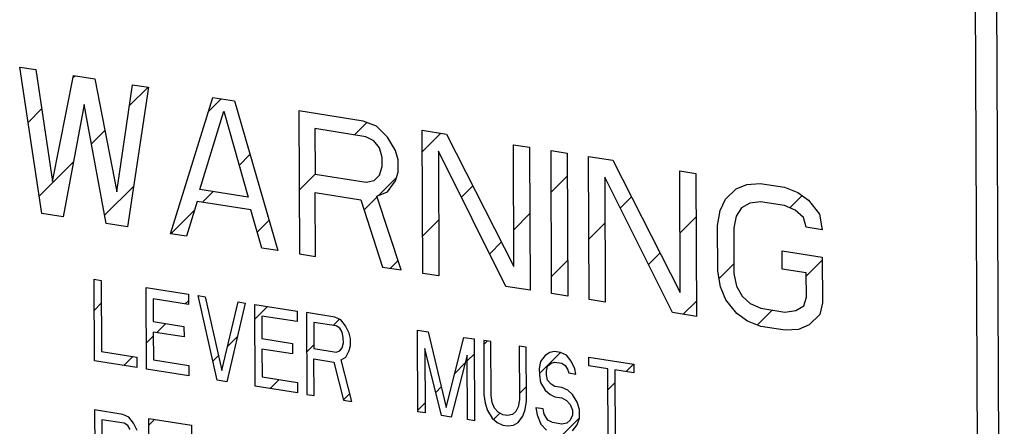
# Model space of a CAD drawing. Units: inches. Extents: x 15.6 to 39.3, y 5.5 to 21.2.
# Drawn here: x 26.2 to 26.6, y 14.8 to 14.9 of the extents above; entities that cross this region are included whole.
import ezdxf

# ---------------------------------------------------------------- set-up
doc = ezdxf.new("R2010")
doc.units = ezdxf.units.IN
doc.header["$LTSCALE"] = 1.87
doc.header["$MEASUREMENT"] = 0
doc.layers.get('0').update_dxf_attribs({"linetype": 'CONTINUOUS'})
doc.layers.add('04_CURVES', color=4, linetype='CONTINUOUS')

msp = doc.modelspace()

# ---------------------------------------------------------------- linework, layer by layer
at = {"color": 7, "linetype": 'Continuous'}
for p, q in [((26.56713, 14.24566), (26.56408, 14.9962)), ((26.55935, 14.24191), (26.5563, 14.99245))]:
    msp.add_line(p, q, dxfattribs=at)
at = {"layer": '04_CURVES', "color": 4, "linetype": 'Continuous'}
for p, q in [((26.2136, 14.84096), (26.20551, 14.89474)), ((26.20551, 14.89474), (26.21142, 14.89381)), ((26.21142, 14.89381), (26.2175, 14.85264)), ((26.2175, 14.85264), (26.22522, 14.89164)), ((26.22522, 14.89164), (26.2331, 14.8904)), ((26.2331, 14.8904), (26.24115, 14.84892)), ((26.24115, 14.84892), (26.2469, 14.88823)), ((26.2469, 14.88823), (26.25281, 14.8873)), ((26.25281, 14.8873), (26.24514, 14.836)), ((26.2292, 14.88096), (26.22149, 14.83972)), ((26.23726, 14.83724), (26.2292, 14.88096)), ((26.26091, 14.83352), (26.27647, 14.88358)), ((26.27647, 14.88358), (26.28435, 14.88234)), ((26.28435, 14.88234), (26.30033, 14.82732)), ((26.27168, 14.8497), (26.28043, 14.87849)), ((26.28043, 14.87849), (26.28942, 14.84691)), ((26.308, 14.87862), (26.30822, 14.82608)), ((26.33166, 14.8749), (26.308, 14.87862)), ((26.33659, 14.87301), (26.33166, 14.8749)), ((26.31394, 14.8721), (26.31401, 14.85533)), ((26.33266, 14.86916), (26.31394, 14.8721)), ((26.34054, 14.86903), (26.33659, 14.87301)), ((26.35355, 14.81895), (26.35334, 14.87149)), ((26.35334, 14.87149), (26.36221, 14.8701)), ((26.36221, 14.8701), (26.38703, 14.82151)), ((26.33563, 14.86757), (26.33266, 14.86916)), ((26.33761, 14.86503), (26.33563, 14.86757)), ((26.34352, 14.8641), (26.34054, 14.86903)), ((26.38703, 14.82151), (26.38685, 14.86622)), ((26.38685, 14.86622), (26.39276, 14.86529)), ((26.33861, 14.86152), (26.33761, 14.86503)), ((26.34452, 14.86059), (26.34352, 14.8641)), ((26.35928, 14.86385), (26.35946, 14.81802)), ((26.3841, 14.81415), (26.35928, 14.86385)), ((26.39276, 14.86529), (26.39297, 14.81275)), ((26.40086, 14.81151), (26.40064, 14.86405)), ((26.40064, 14.86405), (26.40656, 14.86312)), ((26.40656, 14.86312), (26.40677, 14.81058)), ((26.33862, 14.85817), (26.33861, 14.86152)), ((26.34454, 14.85612), (26.34452, 14.86059)), ((26.41466, 14.80934), (26.41444, 14.86188)), ((26.41444, 14.86188), (26.42331, 14.86049)), ((26.42331, 14.86049), (26.44813, 14.8119)), ((26.33765, 14.85497), (26.33862, 14.85817)), ((26.34356, 14.85292), (26.34454, 14.85612)), ((26.44813, 14.8119), (26.44795, 14.85661)), ((26.44795, 14.85661), (26.45386, 14.85568)), ((26.45386, 14.85568), (26.45408, 14.80315)), ((26.31401, 14.85533), (26.33273, 14.85239)), ((26.33273, 14.85239), (26.33568, 14.85304)), ((26.33568, 14.85304), (26.33765, 14.85497)), ((26.34063, 14.84891), (26.34356, 14.85292)), ((26.42038, 14.85425), (26.42057, 14.80841)), ((26.44521, 14.80454), (26.42038, 14.85425)), ((26.47259, 14.85162), (26.47752, 14.85196)), ((26.47752, 14.85196), (26.48639, 14.85057)), ((26.28942, 14.84691), (26.27168, 14.8497)), ((26.31413, 14.82515), (26.31403, 14.84863)), ((26.31403, 14.84863), (26.33079, 14.84599)), ((26.33669, 14.8473), (26.34063, 14.84891)), ((26.46474, 14.84615), (26.46866, 14.85001)), ((26.46866, 14.85001), (26.47259, 14.85162)), ((26.48639, 14.85057), (26.49132, 14.84868)), ((26.49132, 14.84868), (26.49527, 14.84582)), ((26.27071, 14.84538), (26.26682, 14.83259)), ((26.29042, 14.84228), (26.27071, 14.84538)), ((26.33079, 14.84599), (26.33877, 14.82128)), ((26.34567, 14.82019), (26.33669, 14.8473)), ((26.46278, 14.84199), (26.46474, 14.84615)), ((26.47361, 14.84476), (26.47066, 14.84299)), ((26.47755, 14.84526), (26.47361, 14.84476)), ((26.48642, 14.84386), (26.47755, 14.84526)), ((26.49527, 14.84582), (26.49923, 14.84073)), ((26.22149, 14.83972), (26.2136, 14.84096)), ((26.29442, 14.82825), (26.29042, 14.84228)), ((26.46182, 14.83656), (26.46278, 14.84199)), ((26.47066, 14.84299), (26.4687, 14.83994)), ((26.49036, 14.84212), (26.48642, 14.84386)), ((26.49333, 14.83942), (26.49036, 14.84212)), ((26.4687, 14.83994), (26.46774, 14.83563)), ((26.49433, 14.83592), (26.49333, 14.83942)), ((26.49923, 14.84073), (26.50024, 14.83499)), ((26.24514, 14.836), (26.23726, 14.83724)), ((26.46189, 14.81979), (26.46182, 14.83656)), ((26.46774, 14.83563), (26.4678, 14.81886)), ((26.50024, 14.83499), (26.49433, 14.83592)), ((26.26682, 14.83259), (26.26091, 14.83352)), ((26.30033, 14.82732), (26.29442, 14.82825)), ((26.48552, 14.82054), (26.4855, 14.82725)), ((26.4855, 14.82725), (26.50028, 14.82493)), ((26.30822, 14.82608), (26.31413, 14.82515)), ((26.50028, 14.82493), (26.50035, 14.80816)), ((26.33877, 14.82128), (26.34567, 14.82019)), ((26.4629, 14.81405), (26.46189, 14.81979)), ((26.49439, 14.81915), (26.48552, 14.82054)), ((26.23296, 14.78676), (26.23284, 14.81678)), ((26.23284, 14.81678), (26.23544, 14.81637)), ((26.23544, 14.81637), (26.23554, 14.79018)), ((26.35946, 14.81802), (26.35355, 14.81895)), ((26.4678, 14.81886), (26.46881, 14.81423)), ((26.49443, 14.81021), (26.49439, 14.81915)), ((26.25204, 14.78376), (26.25192, 14.81378)), ((26.25192, 14.81378), (26.26753, 14.81133)), ((26.39297, 14.81275), (26.3841, 14.81415)), ((26.46489, 14.80927), (26.4629, 14.81405)), ((26.46881, 14.81423), (26.47079, 14.81057)), ((26.25453, 14.80954), (26.25457, 14.80124)), ((26.26754, 14.8075), (26.25453, 14.80954)), ((26.26753, 14.81133), (26.26754, 14.8075)), ((26.27806, 14.77967), (26.271, 14.81078)), ((26.271, 14.81078), (26.2736, 14.81037)), ((26.2736, 14.81037), (26.27978, 14.78323)), ((26.27978, 14.78323), (26.28574, 14.80846)), ((26.28574, 14.80846), (26.28834, 14.80805)), ((26.40677, 14.81058), (26.40086, 14.81151)), ((26.42057, 14.80841), (26.41466, 14.80934)), ((26.46885, 14.80417), (26.46489, 14.80927)), ((26.47079, 14.81057), (26.47376, 14.80787)), ((26.49346, 14.80701), (26.49443, 14.81021)), ((26.28834, 14.80805), (26.28153, 14.77912)), ((26.29193, 14.77749), (26.29181, 14.80751)), ((26.29181, 14.80751), (26.30742, 14.80505)), ((26.30742, 14.80505), (26.30744, 14.80122)), ((26.47376, 14.80787), (26.4777, 14.80613)), ((26.4777, 14.80613), (26.48657, 14.80474)), ((26.48657, 14.80474), (26.49051, 14.80524)), ((26.49051, 14.80524), (26.49346, 14.80701)), ((26.50035, 14.80816), (26.49938, 14.80384)), ((26.25457, 14.80124), (26.26584, 14.79946)), ((26.29443, 14.80327), (26.29446, 14.79496)), ((26.30744, 14.80122), (26.29443, 14.80327)), ((26.31089, 14.80451), (26.31101, 14.77449)), ((26.3213, 14.80287), (26.31089, 14.80451)), ((26.32347, 14.80189), (26.3213, 14.80287)), ((26.32521, 14.7997), (26.32347, 14.80189)), ((26.45408, 14.80315), (26.44521, 14.80454)), ((26.4728, 14.80132), (26.46885, 14.80417)), ((26.47773, 14.79943), (26.4728, 14.80132)), ((26.49938, 14.80384), (26.49546, 14.79999)), ((26.26584, 14.79946), (26.26586, 14.79563)), ((26.31351, 14.80091), (26.31355, 14.79132)), ((26.32175, 14.79961), (26.31351, 14.80091)), ((26.32305, 14.79877), (26.32175, 14.79961)), ((26.32392, 14.79735), (26.32305, 14.79877)), ((26.32652, 14.79694), (26.32521, 14.7997)), ((26.35178, 14.76808), (26.35166, 14.7981)), ((26.35166, 14.7981), (26.35556, 14.79749)), ((26.4866, 14.79803), (26.47773, 14.79943)), ((26.49152, 14.79837), (26.4866, 14.79803)), ((26.49546, 14.79999), (26.49152, 14.79837)), ((26.25458, 14.7974), (26.25463, 14.78718)), ((26.26586, 14.79563), (26.25458, 14.7974)), ((26.29446, 14.79496), (26.30574, 14.79319)), ((26.32436, 14.79537), (26.32392, 14.79735)), ((26.32437, 14.79345), (26.32436, 14.79537)), ((26.32697, 14.79496), (26.32652, 14.79694)), ((26.32698, 14.7924), (26.32697, 14.79496)), ((26.35556, 14.79749), (26.36217, 14.76963)), ((26.36217, 14.76963), (26.36857, 14.79544)), ((26.36857, 14.79544), (26.37247, 14.79483)), ((26.37247, 14.79483), (26.37259, 14.7648)), ((26.37594, 14.79428), (26.37602, 14.77448)), ((26.37854, 14.79387), (26.37594, 14.79428)), ((26.29448, 14.79113), (26.29452, 14.78091)), ((26.30575, 14.78936), (26.29448, 14.79113)), ((26.30574, 14.79319), (26.30575, 14.78936)), ((26.31355, 14.79132), (26.32179, 14.79003)), ((26.32179, 14.79003), (26.32308, 14.79046)), ((26.32308, 14.79046), (26.32395, 14.7916)), ((26.32395, 14.7916), (26.32437, 14.79345)), ((26.32526, 14.78821), (26.32655, 14.79056)), ((26.32655, 14.79056), (26.32698, 14.7924)), ((26.35428, 14.7913), (26.35438, 14.76767)), ((26.36045, 14.76671), (26.35428, 14.7913)), ((26.37862, 14.77407), (26.37854, 14.79387)), ((26.38895, 14.79223), (26.38903, 14.77243)), ((26.39155, 14.79183), (26.38895, 14.79223)), ((26.39163, 14.77202), (26.39155, 14.79183)), ((26.24857, 14.78431), (26.23296, 14.78676)), ((26.23554, 14.79018), (26.24855, 14.78814)), ((26.24855, 14.78814), (26.24857, 14.78431)), ((26.25463, 14.78718), (26.26763, 14.78514)), ((26.31362, 14.77408), (26.31356, 14.78749)), ((26.31356, 14.78749), (26.32093, 14.78633)), ((26.32353, 14.7872), (26.32526, 14.78821)), ((26.32749, 14.7719), (26.32353, 14.7872)), ((26.36989, 14.78885), (26.36392, 14.76617)), ((26.36999, 14.76521), (26.36989, 14.78885)), ((26.3985, 14.78882), (26.39677, 14.78654)), ((26.40023, 14.78982), (26.3985, 14.78882)), ((26.40196, 14.79019), (26.40023, 14.78982)), ((26.40413, 14.78985), (26.40196, 14.79019)), ((26.4063, 14.78887), (26.40413, 14.78985)), ((26.40804, 14.78668), (26.4063, 14.78887)), ((26.40935, 14.78392), (26.40804, 14.78668)), ((26.41455, 14.78502), (26.41453, 14.78821)), ((26.41453, 14.78821), (26.43101, 14.78562)), ((26.26765, 14.78131), (26.25204, 14.78376)), ((26.26763, 14.78514), (26.26765, 14.78131)), ((26.32093, 14.78633), (26.32446, 14.77237)), ((26.39677, 14.78654), (26.39635, 14.78405)), ((26.39635, 14.78405), (26.39636, 14.78149)), ((26.39895, 14.783), (26.39938, 14.78485)), ((26.39938, 14.78485), (26.40067, 14.78592)), ((26.40067, 14.78592), (26.40197, 14.78636)), ((26.40197, 14.78636), (26.40458, 14.78595)), ((26.40458, 14.78595), (26.40588, 14.7851)), ((26.40588, 14.7851), (26.40675, 14.78369)), ((26.40675, 14.78369), (26.40719, 14.78234)), ((26.40979, 14.78194), (26.40935, 14.78392)), ((26.42148, 14.78393), (26.41455, 14.78502)), ((26.42159, 14.7571), (26.42148, 14.78393)), ((26.42409, 14.78352), (26.4242, 14.75669)), ((26.43102, 14.78243), (26.42409, 14.78352)), ((26.43101, 14.78562), (26.43102, 14.78243)), ((26.28153, 14.77912), (26.27806, 14.77967)), ((26.29452, 14.78091), (26.30753, 14.77887)), ((26.39636, 14.78149), (26.3968, 14.77887)), ((26.39896, 14.78172), (26.39895, 14.783)), ((26.3994, 14.77974), (26.39896, 14.78172)), ((26.40071, 14.77826), (26.3994, 14.77974)), ((26.40719, 14.78234), (26.40979, 14.78194)), ((26.30755, 14.77503), (26.29193, 14.77749)), ((26.30753, 14.77887), (26.30755, 14.77503)), ((26.3968, 14.77887), (26.39855, 14.77604)), ((26.39855, 14.77604), (26.40029, 14.77449)), ((26.40201, 14.77741), (26.40071, 14.77826)), ((26.40461, 14.777), (26.40201, 14.77741)), ((26.40678, 14.77603), (26.40461, 14.777)), ((26.40852, 14.77447), (26.40678, 14.77603)), ((26.31101, 14.77449), (26.31362, 14.77408)), ((26.32446, 14.77237), (26.32749, 14.7719)), ((26.37602, 14.77448), (26.37647, 14.77122)), ((26.37907, 14.77145), (26.37862, 14.77407)), ((26.38903, 14.77243), (26.38861, 14.76995)), ((26.40029, 14.77449), (26.40203, 14.77358)), ((26.40203, 14.77358), (26.40463, 14.77317)), ((26.40463, 14.77317), (26.40636, 14.77226)), ((26.40636, 14.77226), (26.40767, 14.77078)), ((26.41027, 14.77165), (26.40852, 14.77447)), ((26.23303, 14.76875), (26.23315, 14.73873)), ((26.24344, 14.76711), (26.23303, 14.76875)), ((26.37647, 14.77122), (26.37734, 14.76853)), ((26.37994, 14.76939), (26.37907, 14.77145)), ((26.38125, 14.76791), (26.37994, 14.76939)), ((26.38861, 14.76995), (26.38775, 14.76817)), ((26.39035, 14.76648), (26.39121, 14.7689)), ((26.39121, 14.7689), (26.39163, 14.77202)), ((26.39511, 14.76956), (26.39555, 14.76694)), ((26.39771, 14.76915), (26.39511, 14.76956)), ((26.39815, 14.76717), (26.39771, 14.76915)), ((26.40767, 14.77078), (26.40855, 14.76873)), ((26.40855, 14.76873), (26.40855, 14.76681)), ((26.41114, 14.76896), (26.41027, 14.77165)), ((26.41116, 14.76576), (26.41114, 14.76896)), ((26.23565, 14.76515), (26.23569, 14.75556)), ((26.24389, 14.76385), (26.23565, 14.76515)), ((26.24561, 14.76613), (26.24344, 14.76711)), ((26.24735, 14.76394), (26.24561, 14.76613)), ((26.2531, 14.73559), (26.25298, 14.76561)), ((26.25298, 14.76561), (26.26859, 14.76316)), ((26.35438, 14.76767), (26.35178, 14.76808)), ((26.36392, 14.76617), (26.36045, 14.76671)), ((26.37259, 14.7648), (26.36999, 14.76521)), ((26.37734, 14.76853), (26.37909, 14.7657)), ((26.37909, 14.7657), (26.38083, 14.76415)), ((26.38298, 14.767), (26.38125, 14.76791)), ((26.38472, 14.76673), (26.38298, 14.767)), ((26.38645, 14.76709), (26.38472, 14.76673)), ((26.38775, 14.76817), (26.38645, 14.76709)), ((26.38863, 14.7642), (26.39035, 14.76648)), ((26.39555, 14.76694), (26.39687, 14.76354)), ((26.39946, 14.76505), (26.39815, 14.76717)), ((26.4012, 14.76414), (26.39946, 14.76505)), ((26.40769, 14.76503), (26.4064, 14.76396)), ((26.40855, 14.76681), (26.40769, 14.76503)), ((26.4103, 14.76334), (26.41116, 14.76576)), ((26.24519, 14.76301), (26.24389, 14.76385)), ((26.24606, 14.76159), (26.24519, 14.76301)), ((26.24866, 14.76118), (26.24735, 14.76394)), ((26.26859, 14.76316), (26.26861, 14.75932)), ((26.38083, 14.76415), (26.383, 14.76317)), ((26.383, 14.76317), (26.38473, 14.76289)), ((26.38473, 14.76289), (26.3869, 14.76319)), ((26.3869, 14.76319), (26.38863, 14.7642)), ((26.39687, 14.76354), (26.39904, 14.76128)), ((26.40467, 14.76359), (26.4012, 14.76414)), ((26.4064, 14.76396), (26.40467, 14.76359)), ((26.40858, 14.76106), (26.4103, 14.76334))]:
    msp.add_line(p, q, dxfattribs=at)
at = {"layer": '04_CURVES', "color": 2, "linetype": 'Continuous'}
for p, q in [((26.22506, 14.89087), (26.22575, 14.89155)), ((26.24576, 14.88045), (26.25263, 14.88733)), ((26.27487, 14.87845), (26.27952, 14.8831)), ((26.20857, 14.87438), (26.21355, 14.87936)), ((26.32846, 14.86982), (26.33302, 14.87438)), ((26.23186, 14.86655), (26.23677, 14.87147)), ((26.35337, 14.86361), (26.36017, 14.87042)), ((26.38685, 14.86598), (26.38706, 14.86619)), ((26.21264, 14.84734), (26.22527, 14.85997)), ((26.2861, 14.85857), (26.29009, 14.86256)), ((26.30812, 14.84948), (26.31401, 14.85536)), ((26.33731, 14.84755), (26.34395, 14.85419)), ((26.40071, 14.84872), (26.40659, 14.85461)), ((26.2367, 14.84028), (26.24738, 14.85096)), ((26.27262, 14.84508), (26.27648, 14.84895)), ((26.36775, 14.84688), (26.37193, 14.85106)), ((26.332, 14.84224), (26.33678, 14.84702)), ((26.42603, 14.84294), (26.43017, 14.84707)), ((26.48834, 14.84302), (26.49287, 14.84755)), ((26.26103, 14.8335), (26.26975, 14.84221)), ((26.29275, 14.83411), (26.2971, 14.83845)), ((26.3535, 14.83263), (26.35938, 14.83851)), ((26.38697, 14.83499), (26.39286, 14.84088)), ((26.41457, 14.83147), (26.42045, 14.83736)), ((26.44804, 14.83384), (26.45393, 14.83972)), ((26.37812, 14.82613), (26.38245, 14.83047)), ((26.43639, 14.82219), (26.44069, 14.82648)), ((26.34169, 14.82082), (26.34452, 14.82365)), ((26.40083, 14.81774), (26.40672, 14.82362)), ((26.4944, 14.81797), (26.50029, 14.82385)), ((26.46237, 14.81705), (26.46779, 14.82247)), ((26.26633, 14.80769), (26.26754, 14.80889)), ((26.44923, 14.80391), (26.45406, 14.80873)), ((26.23288, 14.80535), (26.23547, 14.80794)), ((26.29183, 14.80208), (26.29653, 14.80677)), ((26.47638, 14.79994), (26.48191, 14.80547)), ((26.32065, 14.79978), (26.32298, 14.80211)), ((26.25585, 14.79721), (26.25916, 14.80051)), ((26.252, 14.79335), (26.25459, 14.79594)), ((26.28188, 14.79212), (26.28542, 14.79567)), ((26.37594, 14.79285), (26.37718, 14.79409)), ((26.31095, 14.79008), (26.31354, 14.79267)), ((26.24372, 14.78507), (26.24702, 14.78838)), ((26.27646, 14.7867), (26.27852, 14.78876)), ((26.3699, 14.78681), (26.37249, 14.7894)), ((26.39636, 14.78215), (26.40407, 14.78986)), ((26.36528, 14.78219), (26.36916, 14.78606)), ((26.42819, 14.78287), (26.43095, 14.78563)), ((26.29749, 14.77661), (26.30079, 14.77992)), ((26.35832, 14.77522), (26.36036, 14.77726)), ((26.38902, 14.77481), (26.39161, 14.7774)), ((26.42152, 14.77619), (26.42411, 14.77878)), ((26.32444, 14.77245), (26.32675, 14.77477)), ((26.35177, 14.76868), (26.35436, 14.77127)), ((26.25299, 14.76323), (26.25504, 14.76529)), ((26.37952, 14.76531), (26.38182, 14.76761)), ((26.40514, 14.75982), (26.41116, 14.76584))]:
    msp.add_line(p, q, dxfattribs=at)

doc.saveas('drawing.dxf')
